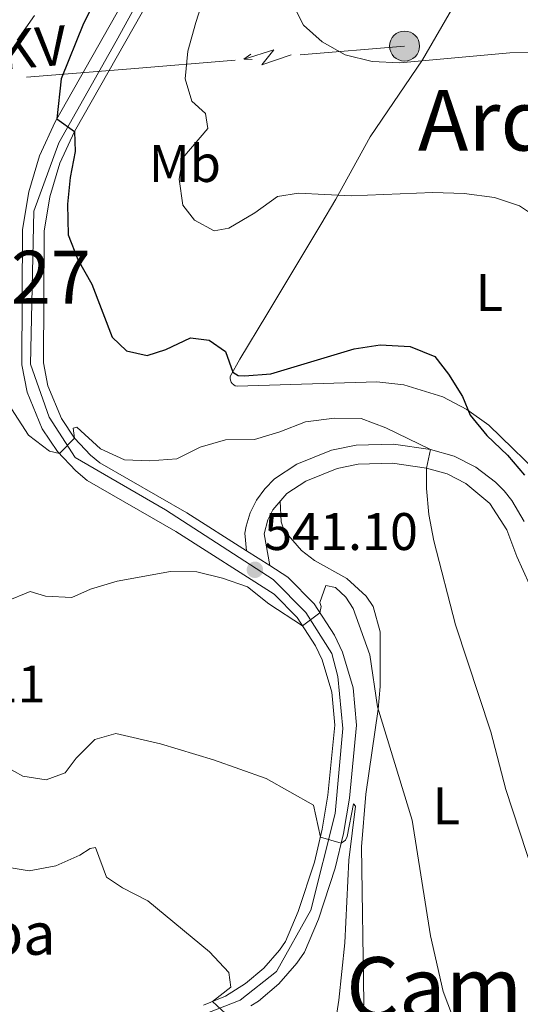
# Model space of a CAD drawing. Units: metres. Extents: x 634707 to 641620, y 734582 to 739345.
# Drawn here: x 634859 to 634954, y 736264 to 736450 of the extents above; entities that cross this region are included whole.
import ezdxf
from ezdxf.enums import TextEntityAlignment as Align

# ---------------------------------------------------------------- set-up
doc = ezdxf.new("R2010")
doc.units = ezdxf.units.M
doc.header["$MEASUREMENT"] = 0
doc.linetypes.add('DGN Style 3', pattern=[107.98422129908259, 77.13158664220185, -30.85263465688074])
doc.linetypes.add('DGN Style 4', pattern=[123.48767021416515, 61.70526931376148, -30.85263465688074, 0.07713158664220185, -30.85263465688074])
for name, color, linetype, lineweight in [('Centroides', 7, 'Continuous', 5), ('Entidades rústicas y varios', 7, 'Continuous', 5), ('Líneas de conducción', 7, 'Continuous', 5), ('Relieve y altimetría', 7, 'Continuous', 5), ('Textos de rotulación', 7, 'Continuous', 5), ('Viales y ferrocarril', 7, 'Continuous', 5)]:
    doc.layers.add(name, color=color, linetype=linetype, lineweight=lineweight)
doc.styles.add('Style-arial', font='arial.shx', dxfattribs={"bigfont": 'arialbig.shx'})
doc.styles.add('Style-Arial Narrow', font='txt')
doc.styles.add('Style-Helvetica-Narrow-Oblique', font='txt')
doc.styles.add('Style-Times New Roman', font='txt')

# ---------------------------------------------------------------- blocks, each defined once
blk = doc.blocks.new('5PATER')
at = {"layer": 'Relieve y altimetría', "linetype": 'Continuous', "lineweight": 5}
h = blk.add_hatch(color=250, dxfattribs=at)
edge = h.paths.add_edge_path()
edge.add_ellipse((0, 0), major_axis=(-1.095731442945027, -1.110710700472634), ratio=0.9994222409660319, start_angle=0, end_angle=360)
blk = doc.blocks.new('5PELE')
at = {"layer": 'Líneas de conducción', "linetype": 'Continuous', "lineweight": 5}
h = blk.add_hatch(color=9, dxfattribs=at)
edge = h.paths.add_edge_path()
edge.add_arc((-0.0002000001259148121, 0), 2.85, 0, 360)
at = {"layer": 'Líneas de conducción', "color": 252, "linetype": 'Continuous', "lineweight": 5}
blk.add_circle((-0.0002000001259148121, 0), 2.85, dxfattribs=at)

msp = doc.modelspace()

# ---------------------------------------------------------------- linework, layer by layer
at = {"layer": 'Entidades rústicas y varios', "color": 92, "linetype": 'Continuous', "lineweight": 5}
for points in [[(634900.95, 736385.8500000001, 550.5500000000001), (634906.05, 736394.3600000001, 551.96), (634916.29, 736411.3999999999, 553.86), (634919.1300000001, 736416.1699999999, 554.67), (634925.6300000001, 736428.01, 557.46), (634935.5700000001, 736442.6100000001, 559.9300000000001), (634945.3999999999, 736459.6799999999, 562.79)], [(634959.4299999999, 736362.3300000001, 552.16), (634948.1200000001, 736373.3200000001, 550.62), (634943.96, 736376.3400000001, 550.19), (634939.3999999999, 736378.73, 549.83), (634932.03, 736380.99, 549.4300000000001), (634926.9199999999, 736381.5800000001, 549.26), (634900.4199999999, 736380.72, 549.59), (634900.0800000001, 736380.8200000001, 549.57), (634899.77, 736381, 549.57), (634899.51, 736381.24, 549.58), (634899.3, 736381.53, 549.6), (634899.1599999999, 736381.8500000001, 549.64), (634899.0900000001, 736382.2, 549.69), (634899.1000000001, 736382.56, 549.74), (634900.95, 736385.8500000001, 550.5500000000001)], [(634908.5700000001, 736358.9099999999, 541.82), (634908.76, 736355.04, 541.82), (634909.31, 736353.3800000001, 541.82), (634912.6200000001, 736349.5800000001, 541.82), (634915.0700000001, 736347.6699999999, 541.82), (634921.1799999999, 736344.3, 542.02), (634924.8600000001, 736340.94, 542.11), (634926.1699999999, 736338.97, 542.12), (634927.52, 736334.1499999999, 541.86), (634927.51, 736323.78, 540.61), (634927.1399999999, 736319.53, 540.0600000000001), (634924.8300000001, 736303.3800000001, 537.8), (634923.97, 736293.4299999999, 537.29), (634924.46, 736263.8200000001, 537.07), (634924.04, 736258.01, 537.07)]]:
    msp.add_polyline3d(points, dxfattribs=at)
at = {"layer": 'Líneas de conducción', "color": 6, "linetype": 'Continuous', "lineweight": 5}
for p, q in [((634932.1399999999, 736445.22, 560.45), (634912.3868800276, 736443.5858963344, 557.7771819069486)), ((634900.0411800446, 736442.5645815434, 556.1066705987914), (634880.2880600721, 736440.9304778778, 553.43385250574)), ((634880.2880600721, 736440.9304778778, 553.43385250574), (634860.5349400998, 736439.2963742123, 550.7610344126886))]:
    msp.add_line(p, q, dxfattribs=at)
at = {"layer": 'Líneas de conducción', "color": 6, "linetype": 'Continuous', "lineweight": 5, "extrusion": (-0.7983285098709844, -0.601656938904874, 0.02608674366015388), "elevation": -949931.4698013705, "flags": 128}
msp.add_lwpolyline([(-206000.3032262358, 25409.10782515498), (-206000.3032262357, 25346.18641192807)], dxfattribs=at)
at = {"layer": 'Líneas de conducción', "color": 6, "linetype": 'Continuous', "lineweight": 5, "extrusion": (-0.8849245036978449, 0.4619333821590557, 0.05938158975826455), "elevation": -221623.3546766203, "flags": 128}
msp.add_lwpolyline([(-946653.8657894549, 13804.54916363503), (-946649.6204979662, 13735.55240895454), (-946653.1751142945, 13747.52353370363), (-946649.0182156223, 13677.32961734405)], dxfattribs=at)
at = {"layer": 'Líneas de conducción', "color": 6, "linetype": 'Continuous', "lineweight": 5, "extrusion": (-0.9991569515272172, 0.03926379152911876, 0.01198919887215619), "elevation": -605445.0371944073, "flags": 128}
msp.add_lwpolyline([(-760805.2014979818, 7879.209185956417), (-760805.201497982, 7752.205008646866)], dxfattribs=at)
at = {"layer": 'Relieve y altimetría', "color": 30, "linetype": 'Continuous', "lineweight": 5, "flags": 128}
for points, elevation in [([(634897.53, 736465.0800000001), (634892.5700000001, 736449.69), (634891.1100000001, 736444.23), (634890.56, 736438.98), (634891.81, 736434.75), (634894.4099999999, 736432.4299999999), (634894.8999999999, 736429.6000000001), (634890.1599999999, 736424.01), (634889.4199999999, 736419.98), (634890.1300000001, 736415.04), (634892.3200000001, 736412.19), (634896.1000000001, 736410.1599999999), (634898.8300000001, 736410.72), (634903.78, 736413.6000000001), (634908.0900000001, 736416.71), (634912.03, 736417.3500000001), (634922.01, 736416.81), (634937.5, 736417.45), (634943.47, 736417.27), (634949.2, 736416.49), (634953.9299999999, 736414.8999999999), (634958.5, 736411.8700000001)], 555), ([(634910.75, 736453.69), (634912.98, 736449.2), (634916.52, 736446), (634920.8899999999, 736443.5700000001), (634925.99, 736442.3200000001), (634931.22, 736442.06), (634952.0900000001, 736443.96), (634958.0700000001, 736444.06)], 560), ([(634862.02, 736451.04), (634858.74, 736446.3600000001)], 545), ([(634857.6699999999, 736376.44), (634860.8999999999, 736371.45), (634864.8700000001, 736368.4099999999), (634866.75, 736367.97), (634869.6100000001, 736370.9099999999), (634869.3800000001, 736372.8), (634870.05, 736372.94), (634874.55, 736368.8600000001), (634879.0900000001, 736366.77), (634883.9099999999, 736366.56), (634889, 736366.98), (634893.3899999999, 736369.1499999999), (634898.19, 736370.55), (634903.7, 736370.6400000001), (634908.51, 736372.0700000001), (634913.3700000001, 736373.97), (634918.8999999999, 736374.6699999999), (634923.8999999999, 736374.5900000001), (634928.5900000001, 736372.8400000001), (634937.04, 736368.73), (634936.29, 736365.19), (634936.29, 736361.3700000001), (634936.77, 736356.3999999999), (634937.71, 736351.44), (634941.8200000001, 736335.49), (634948.48, 736315.1799999999), (634951.3300000001, 736304.27), (634957.8999999999, 736284.22)], 545), ([(634856.5900000001, 736339.9299999999), (634861.23, 736341.8200000001), (634864.1399999999, 736340.96), (634869.1300000001, 736340.69), (634872.6300000001, 736342.25), (634877.7, 736343.76), (634887.77, 736345.6100000001), (634892.77, 736345.53), (634897.6599999999, 736344.3600000001), (634902.3700000001, 736342.69), (634906.45, 736339.48), (634912.81, 736335.3200000001), (634916.1200000001, 736337.74), (634916.3700000001, 736338.99), (634916.1200000001, 736339.73), (634917.25, 736342.96), (634919.0800000001, 736342.5800000001), (634921.03, 736340.73), (634922.3899999999, 736338.6200000001), (634925.54, 736329.8200000001), (634927.03, 736319.9299999999), (634933.6000000001, 736298.49), (634937.04, 736276.56), (634939.48, 736266), (634941.23, 736261.31)], 540), ([(634851.8899999999, 736311.21), (634859.8, 736306.8200000001), (634864.27, 736306.1100000001), (634867.8300000001, 736307.46), (634869.94, 736310.2), (634873.46, 736313.77), (634877.4299999999, 736314.9099999999), (634885.8999999999, 736312.9199999999), (634895.97, 736309.8999999999), (634905.95, 736306.3400000001), (634914.9199999999, 736301.3), (634916.2, 736295.23), (634920.1399999999, 736294.1000000001), (634920.94, 736294.6799999999), (634921.3, 736295.3700000001), (634922.45, 736301.5700000001), (634922.8300000001, 736301.1300000001), (634921.5800000001, 736290.8800000001), (634920.8600000001, 736275.19), (634919.69, 736264.3300000001), (634918.1100000001, 736254)], 535), ([(634847.01, 736291.1799999999), (634861.02, 736288.8700000001), (634866.0700000001, 736289.8), (634870.6399999999, 736291.8200000001), (634872.56, 736293.1200000001), (634873.5700000001, 736293.3), (634875.6599999999, 736287.6300000001), (634878.7, 736285.6499999999), (634883.51, 736283.1699999999), (634895.19, 736273.47), (634898.8700000001, 736269.6100000001), (634899.25, 736266.78), (634895.78, 736264.1100000001), (634899.01, 736261.02)], 530)]:
    msp.add_lwpolyline(points, dxfattribs=dict(at, elevation=elevation))
at = {"layer": 'Relieve y altimetría', "color": 30, "linetype": 'Continuous', "lineweight": 25, "elevation": 550, "flags": 128}
msp.add_lwpolyline([(634878.48, 736463.8), (634871.3300000001, 736449.51), (634867.0700000001, 736439.02), (634866.25, 736431.4299999999), (634869.5900000001, 736429.01), (634869.75, 736425.2), (634868.76, 736420.3), (634868.31, 736415.27), (634868.3999999999, 736409.4299999999), (634870.21, 736404.78), (634872.9099999999, 736400.05), (634876.76, 736390.02), (634879.47, 736387.4299999999), (634883.3700000001, 736386.5800000001), (634886.8999999999, 736387.72), (634891.5900000001, 736389.8900000001), (634895.1100000001, 736389.48), (634898.19, 736387.3400000001), (634899.5900000001, 736383.4199999999), (634900.6100000001, 736382.79), (634901.8300000001, 736382.6799999999), (634906.81, 736383.0700000001), (634922.5800000001, 736387.79), (634927.52, 736388.56), (634933.22, 736388.24), (634937.8700000001, 736386.3600000001), (634940.46, 736382.99), (634943.1499999999, 736378.77), (634944.55, 736375.24), (634947.72, 736371.3700000001), (634951.6699999999, 736367.69), (634954.8500000001, 736363.8400000001)], dxfattribs=at)
at = {"layer": 'Viales y ferrocarril', "color": 250, "linetype": 'DGN Style 4', "lineweight": 5}
msp.add_polyline3d([(634891.1399999999, 736260.5, 529.05), (634901.02, 736264.3300000001, 530.66), (634907.8700000001, 736269.74, 531.8100000000001), (634914.3999999999, 736281.3800000001, 533.52), (634919.01, 736299.7, 535.74), (634920.44, 736315.8500000001, 537.5), (634919.48, 736325.73, 538.72), (634918.3700000001, 736330.03, 539.25), (634913.4299999999, 736337.8400000001, 540.17), (634907.22, 736344.06, 540.98), (634886.8400000001, 736357.28, 543.19), (634869.73, 736367.2, 544.79), (634864.79, 736374.8500000001, 545.35), (634861.28, 736384.8900000001, 546.17), (634861.9199999999, 736413.8900000001, 548.65), (634866.6699999999, 736426.8500000001, 549.8100000000001), (634877.51, 736446.1300000001, 551.01), (634900.6000000001, 736488.3600000001, 554.73)], dxfattribs=at)
at = {"layer": 'Viales y ferrocarril', "color": 250, "linetype": 'Continuous', "lineweight": 15}
for points in [[(634894.04, 736263.3800000001, 529.62), (634898.19, 736265.1200000001, 530.36), (634902.03, 736267.47, 531.05), (634905.46, 736270.3800000001, 531.67), (634908.47, 736273.8400000001, 532.22), (634909.56, 736275.4299999999, 532.45), (634911.99, 736281.1400000001, 533.38), (634915.0700000001, 736290.48, 534.65), (634916.56, 736296.78, 535.4), (634917.6300000001, 736303.2, 536.08), (634918.94, 736316.47, 537.5600000000001), (634918.3500000001, 736322.73, 538.41), (634916.53, 736328.8600000001, 539.2), (634915.29, 736331.53, 539.5600000000001), (634911.79, 736336.8700000001, 540.2), (634907.44, 736341.31, 540.7), (634888.78, 736353.19, 542.86), (634872.02, 736362.8400000001, 544.51), (634869.8400000001, 736364.6699999999, 544.64), (634866.3899999999, 736368.3500000001, 544.9300000000001), (634863.49, 736372.6799999999, 545.26), (634860.6300000001, 736379.6300000001, 545.8), (634859.6300000001, 736384.81, 546.1800000000001), (634859.78, 736410.47, 548.37), (634860.9299999999, 736417.5800000001, 548.9300000000001), (634863, 736424.44, 549.5), (634865.9299999999, 736430.8700000001, 550.08), (634886.78, 736467.69, 552.65)], [(634903, 736263.26, 530.82), (634904.44, 736264.1400000001, 531.05), (634908.3500000001, 736267.45, 531.67), (634911.72, 736271.3300000001, 532.22), (634913.1699999999, 736273.44, 532.45), (634915.8300000001, 736279.69, 533.38), (634919.02, 736289.3600000001, 534.65), (634920.5900000001, 736295.96, 535.4), (634921.7, 736302.6599999999, 536.08), (634923.06, 736316.47, 537.5600000000001), (634922.3899999999, 736323.52, 538.41), (634920.3700000001, 736330.31, 539.2), (634918.8800000001, 736333.53, 539.5600000000001), (634915, 736339.45, 540.2), (634910.05, 736344.52, 540.7), (634906.5900000001, 736346.72, 541.09), (634902.19, 736349.52, 541.59), (634890.8999999999, 736356.7, 542.86), (634874.3800000001, 736366.21, 544.51), (634872.6599999999, 736367.6499999999, 544.64), (634869.6100000001, 736370.9099999999, 544.9300000000001), (634867.1200000001, 736374.6200000001, 545.26), (634864.5800000001, 736380.81, 545.8), (634863.74, 736385.19, 546.1800000000001), (634863.8800000001, 736410.1300000001, 548.37), (634864.94, 736416.6599999999, 548.9300000000001), (634866.8500000001, 736422.99, 549.5), (634869.5900000001, 736429.01, 550.08), (634890.3600000001, 736465.7, 552.65)]]:
    msp.add_polyline3d(points, dxfattribs=at)
at = {"layer": 'Viales y ferrocarril', "color": 20, "linetype": 'Continuous', "lineweight": 5}
for points in [[(634894.04, 736263.3800000001, 529.62), (634898.19, 736265.1200000001, 530.36), (634902.03, 736267.47, 531.05), (634905.46, 736270.3800000001, 531.67), (634908.47, 736273.8400000001, 532.22), (634909.56, 736275.4299999999, 532.45), (634911.99, 736281.1400000001, 533.38), (634915.0700000001, 736290.48, 534.65), (634916.56, 736296.78, 535.4), (634917.6300000001, 736303.2, 536.08), (634918.94, 736316.47, 537.5600000000001), (634918.3500000001, 736322.73, 538.41), (634916.53, 736328.8600000001, 539.2), (634915.29, 736331.53, 539.5600000000001), (634911.79, 736336.8700000001, 540.2), (634907.44, 736341.31, 540.7), (634888.78, 736353.19, 542.86), (634872.02, 736362.8400000001, 544.51), (634869.8400000001, 736364.6699999999, 544.64), (634866.3899999999, 736368.3500000001, 544.9300000000001), (634863.49, 736372.6799999999, 545.26), (634860.6300000001, 736379.6300000001, 545.8), (634859.6300000001, 736384.81, 546.1800000000001), (634859.78, 736410.47, 548.37), (634860.9299999999, 736417.5800000001, 548.9300000000001), (634863, 736424.44, 549.5), (634865.9299999999, 736430.8700000001, 550.08), (634886.78, 736467.69, 552.65)], [(634890.3600000001, 736465.7, 552.65), (634869.5900000001, 736429.01, 550.08), (634866.8500000001, 736422.99, 549.5), (634864.94, 736416.6599999999, 548.9300000000001), (634863.8800000001, 736410.1300000001, 548.37), (634863.74, 736385.19, 546.1800000000001), (634864.5800000001, 736380.81, 545.8), (634867.1200000001, 736374.6200000001, 545.26), (634869.6100000001, 736370.9099999999, 544.9300000000001), (634872.6599999999, 736367.6499999999, 544.64), (634874.3800000001, 736366.21, 544.51), (634890.8999999999, 736356.7, 542.86), (634902.19, 736349.52, 541.59), (634906.5900000001, 736346.72, 541.09), (634910.05, 736344.52, 540.7), (634915, 736339.45, 540.2), (634918.8800000001, 736333.53, 539.5600000000001), (634920.3700000001, 736330.31, 539.2), (634922.3899999999, 736323.52, 538.41), (634923.06, 736316.47, 537.5600000000001), (634921.7, 736302.6599999999, 536.08), (634920.5900000001, 736295.96, 535.4), (634919.02, 736289.3600000001, 534.65), (634915.8300000001, 736279.69, 533.38), (634913.1699999999, 736273.44, 532.45), (634911.72, 736271.3300000001, 532.22), (634908.3500000001, 736267.45, 531.67), (634904.44, 736264.1400000001, 531.05), (634903, 736263.26, 530.82)]]:
    msp.add_polyline3d(points, dxfattribs=at)
at = {"layer": 'Viales y ferrocarril', "color": 250, "linetype": 'DGN Style 3', "lineweight": 5}
msp.add_polyline3d([(634954.81, 736355.0700000001, 549.03), (634952.45, 736359.0700000001, 548.19), (634950.99, 736360.8900000001, 547.76), (634949.3700000001, 736362.56, 547.34), (634945.6799999999, 736365.3900000001, 546.5500000000001), (634941.52, 736367.48, 545.82), (634937.04, 736368.73, 545.1800000000001), (634930.05, 736369.75, 544.29), (634922.95, 736369.5700000001, 543.42), (634918.31, 736368.6000000001, 542.89), (634911.73, 736365.94, 542.22), (634907.52, 736363.19, 541.95), (634905.6399999999, 736361.3, 541.83), (634904.0800000001, 736359.1400000001, 541.67), (634902.8999999999, 736356.75, 541.46), (634902.1200000001, 736354.2, 541.23), (634901.8899999999, 736352.8900000001, 541.1), (634902.19, 736349.52, 541.3)], dxfattribs=at)
at = {"layer": 'Viales y ferrocarril', "color": 250, "linetype": 'Continuous', "lineweight": 5}
msp.add_polyline3d([(634955.8400000001, 736343.1499999999, 550.12), (634953.3899999999, 736348.48, 549.54), (634951.54, 736353.51, 549.03), (634948.28, 736358.49, 547.76), (634943.75, 736362.3200000001, 546.5500000000001), (634940.21, 736364.0900000001, 545.82), (634936.29, 736365.19, 545.1800000000001), (634929.8300000001, 736366.1400000001, 544.29), (634923.3700000001, 736365.97, 543.42), (634919.3600000001, 736365.1300000001, 542.89), (634913.4099999999, 736362.73, 542.22), (634909.81, 736360.3700000001, 541.95), (634907.19, 736357.27, 541.67), (634906.27, 736355.4099999999, 541.46), (634905.53, 736352.73, 541.1), (634906.5900000001, 736346.72, 541.3)], dxfattribs=at)

# ---------------------------------------------------------------- block references
at = {"layer": 'Líneas de conducción', "color": 252, "linetype": 'Continuous', "lineweight": 5}
msp.add_blockref('5PELE', (634932.1399999999, 736445.22, 560.45), dxfattribs=at)
at = {"layer": 'Relieve y altimetría', "color": 250, "linetype": 'Continuous', "lineweight": 5}
msp.add_blockref('5PATER', (634903.79, 736345.9299999999, 541.1), dxfattribs=at)

# ---------------------------------------------------------------- texts
at = {"layer": 'Centroides', "color": 250, "linetype": 'Continuous', "lineweight": 5, "style": 'Style-Arial Narrow'}
msp.add_text('227', height=10.00002, dxfattribs=at).set_placement((634861.3526762524, 736401.41001, 547.59), align=Align.MIDDLE_CENTER)
at = {"layer": 'Entidades rústicas y varios', "color": 92, "linetype": 'Continuous', "lineweight": 5, "style": 'Style-Arial Narrow'}
for s, p in [('Mb', (634890.5298759679, 736422.95001, 555.08)), ('L', (634948.2211652175, 736398.4900100001, 552.44)), ('L', (634940.0711652173, 736301.19001, 541.86))]:
    msp.add_text(s, height=7.000020000000001, dxfattribs=at).set_placement(p, align=Align.MIDDLE_CENTER)
at = {"layer": 'Textos de rotulación', "color": 250, "linetype": 'Continuous', "lineweight": 5, "style": 'Style-Helvetica-Narrow-Oblique'}
msp.add_text('13,2 KV', height=7.49994, rotation=4.72604438275598, dxfattribs=at).set_placement((634851.0923077131, 736440.2917046973, 543.05), align=Align.CENTER)
at = {"layer": 'Textos de rotulación', "color": 250, "linetype": 'Continuous', "lineweight": 5, "style": 'Style-Times New Roman'}
for s, p in [('Arduia', (634958.6946215797, 736431.16001, 557.83)), ('Campo del', (634960.5828890577, 736266.7500100001, 543.6800000000001))]:
    msp.add_text(s, height=11.50002, dxfattribs=at).set_placement(p, align=Align.MIDDLE_CENTER)
at = {"layer": 'Textos de rotulación', "color": 250, "linetype": 'Continuous', "lineweight": 5, "style": 'Style-arial'}
for s, height, p in [('541.10', 7.000020000000001, (634905.53, 736349.6799999999, 541.1)), ('537.11', 7.000020000000001, (634834.96, 736320.77, 537.11)), ('Santa Colomba', 7.999980000000001, (634787.73, 736272.94, 526.46))]:
    msp.add_text(s, height=height, dxfattribs=at).set_placement(p)

doc.saveas('drawing.dxf')
